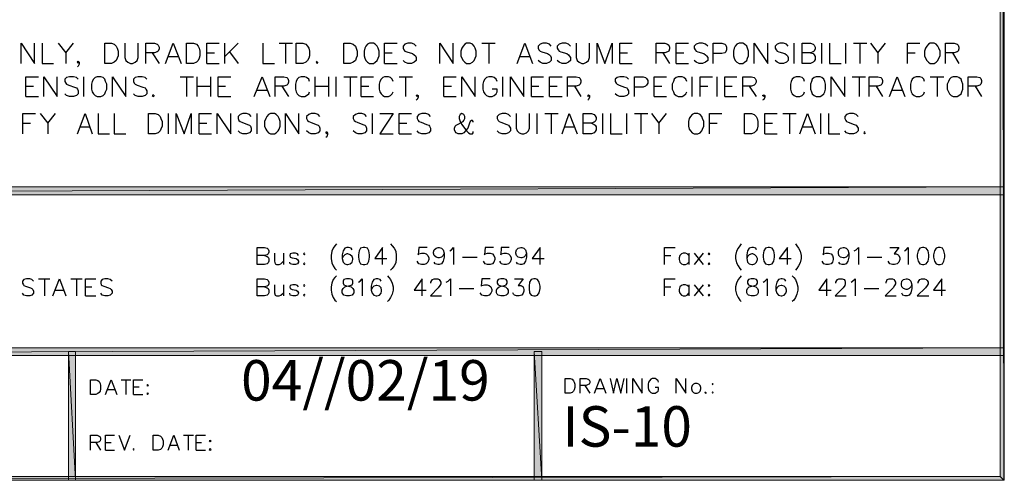
# Model space of a CAD drawing. Units: inches. Extents: x 31 to 567, y 36 to 756.
# Drawn here: x 291 to 567, y 36 to 165 of the extents above; entities that cross this region are included whole.
import ezdxf

# ---------------------------------------------------------------- set-up
doc = ezdxf.new("R2010")
doc.units = ezdxf.units.IN
doc.header["$MEASUREMENT"] = 0
doc.layers.add('Layer 1', color=7, linetype='Continuous')

# ---------------------------------------------------------------- blocks, each defined once
blk = doc.blocks.new('block 3')
at = {"layer": 'Layer 1', "true_color": 0xffffff}
h = blk.add_hatch(color=7, dxfattribs=at)
h.dxf.hatch_style = 2
h.paths.add_polyline_path([(45.8, 36.8), (44.72, 755.6), (45.8, 754.52)])
h.paths.add_polyline_path([(44.72, 35.72), (45.8, 36.8), (44.72, 755.6)])
h.paths.add_polyline_path([(565.52, 36.8), (44.72, 35.72), (45.8, 36.8)])
h.paths.add_polyline_path([(566.6, 35.72), (565.52, 36.8), (44.72, 35.72)])
h.paths.add_polyline_path([(565.52, 754.52), (566.6, 35.72), (565.52, 36.8)])
h.paths.add_polyline_path([(566.6, 755.6), (565.52, 754.52), (566.6, 35.72)])
h.paths.add_polyline_path([(45.8, 754.52), (566.6, 755.6), (565.52, 754.52)])
h.paths.add_polyline_path([(44.72, 755.6), (45.8, 754.52), (566.6, 755.6)])
at = {"layer": 'Layer 1', "lineweight": 0}
for points in [[(44.72, 35.72), (566.72, 35.72), (566.72, 755.72), (44.72, 755.72), (44.72, 35.72)], [(566.6, 755.6), (565.52, 754.52), (566.6, 35.72), (566.6, 755.6)], [(566.6, 755.6), (565.52, 754.52), (566.6, 35.72), (566.6, 755.6)], [(565.52, 754.52), (566.6, 35.72), (565.52, 36.8), (565.52, 754.52)], [(565.52, 754.52), (566.6, 35.72), (565.52, 36.8), (565.52, 754.52)], [(565.52, 36.8), (44.72, 35.72), (45.8, 36.8), (565.52, 36.8)], [(566.6, 35.72), (565.52, 36.8), (44.72, 35.72), (566.6, 35.72)], [(565.52, 36.8), (44.72, 35.72), (45.8, 36.8), (565.52, 36.8)], [(566.6, 35.72), (565.52, 36.8), (44.72, 35.72), (566.6, 35.72)]]:
    blk.add_lwpolyline(points, dxfattribs=at)
blk = doc.blocks.new('block 4')
at = {"layer": 'Layer 1', "lineweight": 0}
blk.add_lwpolyline([(44.72, 35.72), (566.72, 35.72), (566.72, 755.72), (44.72, 755.72), (44.72, 35.72)], dxfattribs=at)
blk = doc.blocks.new('block 5')
at = {"layer": 'Layer 1', "true_color": 0xffffff}
h = blk.add_hatch(color=7, dxfattribs=at)
h.dxf.hatch_style = 2
h.paths.add_polyline_path([(44.72, 115.64), (566.6, 117.8), (566.6, 115.64)])
h.paths.add_polyline_path([(44.72, 117.8), (44.72, 115.64), (566.6, 117.8)])
h = blk.add_hatch(color=7, dxfattribs=at)
h.dxf.hatch_style = 2
h.paths.add_polyline_path([(44.72, 70.64), (566.6, 72.8), (566.6, 70.64)])
h.paths.add_polyline_path([(44.72, 72.8), (44.72, 70.64), (566.6, 72.8)])
h = blk.add_hatch(color=7, dxfattribs=at)
h.dxf.hatch_style = 2
h.paths.add_polyline_path([(304.64, 71.72), (306.68, 35.72), (304.64, 35.72)])
h.paths.add_polyline_path([(306.68, 71.72), (304.64, 71.72), (306.68, 35.72)])
h = blk.add_hatch(color=7, dxfattribs=at)
h.dxf.hatch_style = 2
h.paths.add_polyline_path([(435.08, 71.72), (437.24, 35.72), (435.08, 35.72)])
h.paths.add_polyline_path([(437.24, 71.72), (435.08, 71.72), (437.24, 35.72)])
at = {"layer": 'Layer 1', "lineweight": 0}
for points in [[(44.72, 35.72), (566.72, 35.72), (566.72, 755.72), (44.72, 755.72), (44.72, 35.72)], [(44.72, 115.64), (566.6, 117.8), (566.6, 115.64), (44.72, 115.64)], [(44.72, 117.8), (44.72, 115.64), (566.6, 117.8), (44.72, 117.8)], [(44.72, 115.64), (566.6, 117.8), (566.6, 115.64), (44.72, 115.64)], [(44.72, 117.8), (44.72, 115.64), (566.6, 117.8), (44.72, 117.8)], [(44.72, 70.64), (566.6, 72.8), (566.6, 70.64), (44.72, 70.64)], [(44.72, 72.8), (44.72, 70.64), (566.6, 72.8), (44.72, 72.8)], [(44.72, 70.64), (566.6, 72.8), (566.6, 70.64), (44.72, 70.64)], [(44.72, 72.8), (44.72, 70.64), (566.6, 72.8), (44.72, 72.8)], [(304.64, 71.72), (306.68, 35.72), (304.64, 35.72), (304.64, 71.72)], [(306.68, 71.72), (304.64, 71.72), (306.68, 35.72), (306.68, 71.72)], [(304.64, 71.72), (306.68, 35.72), (304.64, 35.72), (304.64, 71.72)], [(306.68, 71.72), (304.64, 71.72), (306.68, 35.72), (306.68, 71.72)], [(435.08, 71.72), (437.24, 35.72), (435.08, 35.72), (435.08, 71.72)], [(437.24, 71.72), (435.08, 71.72), (437.24, 35.72), (437.24, 71.72)], [(435.08, 71.72), (437.24, 35.72), (435.08, 35.72), (435.08, 71.72)], [(437.24, 71.72), (435.08, 71.72), (437.24, 35.72), (437.24, 71.72)]]:
    blk.add_lwpolyline(points, dxfattribs=at)
at = {"layer": 'Layer 1', "color": 7, "lineweight": 25, "true_color": 0xffffff}
for points in [[(291.44, 152.36), (291.44, 158), (295.16, 152.36), (295.16, 158)], [(297.32, 158), (297.32, 152.36), (300.44, 152.36)], [(301.76, 158), (303.92, 155.36), (306.08, 158)], [(314.84, 152.36), (314.84, 158), (316.76, 158), (317.48, 157.76), (318.08, 157.16), (318.32, 156.68), (318.56, 155.84), (318.56, 154.52), (318.32, 153.8), (318.08, 153.2), (317.48, 152.72), (316.76, 152.36), (314.84, 152.36)], [(320.48, 158), (320.48, 154.04), (320.72, 153.2), (321.32, 152.72), (322.04, 152.36), (322.64, 152.36), (323.36, 152.72), (323.96, 153.2), (324.2, 154.04), (324.2, 158)], [(326.36, 152.36), (326.36, 158), (328.76, 158), (329.48, 157.76), (329.84, 157.52), (330.08, 156.92), (330.08, 156.44), (329.84, 155.84), (329.48, 155.6), (328.76, 155.36), (326.36, 155.36)], [(331.88, 152.36), (334.04, 158), (336.2, 152.36)], [(337.76, 152.36), (337.76, 158), (339.68, 158), (340.52, 157.76), (341, 157.16), (341.24, 156.68), (341.48, 155.84), (341.48, 154.52), (341.24, 153.8), (341, 153.2), (340.52, 152.72), (339.68, 152.36), (337.76, 152.36)], [(343.4, 152.36), (343.4, 158), (346.88, 158)], [(348.44, 152.36), (348.44, 158)], [(352.16, 158), (348.44, 154.28)], [(359.12, 158), (359.12, 152.36), (362.36, 152.36)], [(363.68, 158), (367.4, 158)], [(365.48, 158), (365.48, 152.36)], [(368.48, 152.36), (368.48, 158), (370.28, 158), (371.12, 157.76), (371.6, 157.16), (371.96, 156.68), (372.2, 155.84), (372.2, 154.52), (371.96, 153.8), (371.6, 153.2), (371.12, 152.72), (370.28, 152.36), (368.48, 152.36)], [(381.8, 152.36), (381.8, 158), (383.6, 158), (384.44, 157.76), (385.04, 157.16), (385.28, 156.68), (385.52, 155.84), (385.52, 154.52), (385.28, 153.8), (385.04, 153.2), (384.44, 152.72), (383.6, 152.36), (381.8, 152.36)], [(389, 158), (388.4, 157.76), (387.92, 157.16), (387.68, 156.68), (387.44, 155.84), (387.44, 154.52), (387.68, 153.8), (387.92, 153.2), (388.4, 152.72), (389, 152.36), (390.08, 152.36), (390.56, 152.72), (391.16, 153.2), (391.4, 153.8), (391.64, 154.52), (391.64, 155.84), (391.4, 156.68), (391.16, 157.16), (390.56, 157.76), (390.08, 158), (389, 158)], [(393.2, 152.36), (393.2, 158), (396.68, 158)], [(402.08, 157.16), (401.48, 157.76), (400.76, 158), (399.68, 158), (398.84, 157.76), (398.36, 157.16), (398.36, 156.68), (398.6, 156.2), (398.84, 155.84), (399.44, 155.6), (401, 155.12), (401.48, 154.76), (401.84, 154.52), (402.08, 154.04), (402.08, 153.2), (401.48, 152.72), (400.76, 152.36), (399.68, 152.36), (398.84, 152.72), (398.36, 153.2)], [(408.68, 152.36), (408.68, 158), (412.4, 152.36), (412.4, 158)], [(416.12, 158), (415.64, 157.76), (415.16, 157.16), (414.8, 156.68), (414.56, 155.84), (414.56, 154.52), (414.8, 153.8), (415.16, 153.2), (415.64, 152.72), (416.12, 152.36), (417.2, 152.36), (417.8, 152.72), (418.28, 153.2), (418.52, 153.8), (418.88, 154.52), (418.88, 155.84), (418.52, 156.68), (418.28, 157.16), (417.8, 157.76), (417.2, 158), (416.12, 158)], [(420.44, 158), (424.16, 158)], [(422.36, 158), (422.36, 152.36)], [(430.28, 152.36), (432.44, 158), (434.6, 152.36)], [(439.88, 157.16), (439.4, 157.76), (438.56, 158), (437.48, 158), (436.76, 157.76), (436.16, 157.16), (436.16, 156.68), (436.4, 156.2), (436.76, 155.84), (437.24, 155.6), (438.8, 155.12), (439.4, 154.76), (439.64, 154.52), (439.88, 154.04), (439.88, 153.2), (439.4, 152.72), (438.56, 152.36), (437.48, 152.36), (436.76, 152.72), (436.16, 153.2)], [(445.28, 157.16), (444.68, 157.76), (443.96, 158), (442.88, 158), (442.04, 157.76), (441.56, 157.16), (441.56, 156.68), (441.8, 156.2), (442.04, 155.84), (442.52, 155.6), (444.2, 155.12), (444.68, 154.76), (444.92, 154.52), (445.28, 154.04), (445.28, 153.2), (444.68, 152.72), (443.96, 152.36), (442.88, 152.36), (442.04, 152.72), (441.56, 153.2)], [(446.84, 158), (446.84, 154.04), (447.08, 153.2), (447.68, 152.72), (448.4, 152.36), (449, 152.36), (449.72, 152.72), (450.32, 153.2), (450.56, 154.04), (450.56, 158)], [(452.72, 152.36), (452.72, 158), (454.88, 152.36), (456.92, 158), (456.92, 152.36)], [(459.08, 152.36), (459.08, 158), (462.56, 158)], [(469.28, 152.36), (469.28, 158), (471.68, 158), (472.4, 157.76), (472.76, 157.52), (473, 156.92), (473, 156.44), (472.76, 155.84), (472.4, 155.6), (471.68, 155.36), (469.28, 155.36)], [(474.8, 152.36), (474.8, 158), (478.28, 158)], [(483.68, 157.16), (483.08, 157.76), (482.24, 158), (481.28, 158), (480.44, 157.76), (479.84, 157.16), (479.84, 156.68), (480.2, 156.2), (480.44, 155.84), (480.92, 155.6), (482.6, 155.12), (483.08, 154.76), (483.32, 154.52), (483.68, 154.04), (483.68, 153.2), (483.08, 152.72), (482.24, 152.36), (481.28, 152.36), (480.44, 152.72), (479.84, 153.2)], [(485.24, 152.36), (485.24, 158), (487.64, 158), (488.48, 157.76), (488.72, 157.52), (488.96, 156.92), (488.96, 156.2), (488.72, 155.6), (488.48, 155.36), (487.64, 155.12), (485.24, 155.12)], [(492.44, 158), (491.84, 157.76), (491.36, 157.16), (491.12, 156.68), (490.88, 155.84), (490.88, 154.52), (491.12, 153.8), (491.36, 153.2), (491.84, 152.72), (492.44, 152.36), (493.52, 152.36), (494, 152.72), (494.6, 153.2), (494.84, 153.8), (495.08, 154.52), (495.08, 155.84), (494.84, 156.68), (494.6, 157.16), (494, 157.76), (493.52, 158), (492.44, 158)], [(496.64, 152.36), (496.64, 158), (500.48, 152.36), (500.48, 158)], [(506.24, 157.16), (505.76, 157.76), (504.92, 158), (503.84, 158), (503.12, 157.76), (502.52, 157.16), (502.52, 156.68), (502.88, 156.2), (503.12, 155.84), (503.6, 155.6), (505.28, 155.12), (505.76, 154.76), (506, 154.52), (506.24, 154.04), (506.24, 153.2), (505.76, 152.72), (504.92, 152.36), (503.84, 152.36), (503.12, 152.72), (502.52, 153.2)], [(507.92, 152.36), (507.92, 158)], [(512.48, 155.36), (513.2, 155.12), (513.44, 154.76), (513.8, 154.28), (513.8, 153.44), (513.44, 152.96), (513.2, 152.72), (512.48, 152.36), (510.08, 152.36), (510.08, 158), (512.48, 158), (513.2, 157.76), (513.44, 157.52), (513.8, 156.92), (513.8, 156.44), (513.44, 155.84), (513.2, 155.6), (512.48, 155.36), (510.08, 155.36)], [(515.6, 152.36), (515.6, 158)], [(517.76, 158), (517.76, 152.36), (521, 152.36)], [(522.32, 152.36), (522.32, 158)], [(524.48, 158), (528.2, 158)], [(526.28, 158), (526.28, 152.36)], [(529.28, 158), (531.32, 155.36), (533.48, 158)], [(539.6, 152.36), (539.6, 158), (543.08, 158)], [(545.96, 158), (545.48, 157.76), (545, 157.16), (544.64, 156.68), (544.4, 155.84), (544.4, 154.52), (544.64, 153.8), (545, 153.2), (545.48, 152.72), (545.96, 152.36), (547.04, 152.36), (547.64, 152.72), (548.12, 153.2), (548.36, 153.8), (548.72, 154.52), (548.72, 155.84), (548.36, 156.68), (548.12, 157.16), (547.64, 157.76), (547.04, 158), (545.96, 158)], [(550.28, 152.36), (550.28, 158), (552.68, 158), (553.52, 157.76), (553.76, 157.52), (554, 156.92), (554, 156.44), (553.76, 155.84), (553.52, 155.6), (552.68, 155.36), (550.28, 155.36)], [(303.92, 155.36), (303.92, 152.36)], [(328.16, 155.36), (330.08, 152.36)], [(343.4, 155.36), (345.56, 155.36)], [(349.76, 155.6), (352.16, 152.36)], [(393.2, 155.36), (395.36, 155.36)], [(459.08, 155.36), (461.24, 155.36)], [(471.08, 155.36), (473, 152.36)], [(474.8, 155.36), (476.96, 155.36)], [(531.32, 155.36), (531.32, 152.36)], [(539.6, 155.36), (541.76, 155.36)], [(552.2, 155.36), (554, 152.36)], [(307.64, 152.72), (307.4, 152.36), (307.16, 152.72), (307.4, 152.96), (307.64, 152.72), (307.64, 152.12), (307.4, 151.64), (307.16, 151.4)], [(332.72, 154.28), (335.36, 154.28)], [(343.4, 152.36), (346.88, 152.36)], [(374.36, 152.96), (374, 152.72), (374.36, 152.36), (374.6, 152.72)], [(393.2, 152.36), (396.68, 152.36)], [(431.12, 154.28), (433.76, 154.28)], [(459.08, 152.36), (462.56, 152.36)], [(474.8, 152.36), (478.28, 152.36)], [(292.76, 143.12), (292.76, 148.64), (296.24, 148.64)], [(297.8, 143.12), (297.8, 148.64), (301.52, 143.12), (301.52, 148.64)], [(307.4, 147.92), (306.92, 148.4), (306.08, 148.64), (305, 148.64), (304.16, 148.4), (303.68, 147.92), (303.68, 147.32), (303.92, 146.84), (304.16, 146.6), (304.76, 146.24), (306.32, 145.76), (306.92, 145.52), (307.16, 145.16), (307.4, 144.68), (307.4, 143.84), (306.92, 143.36), (306.08, 143.12), (305, 143.12), (304.16, 143.36), (303.68, 143.84)], [(308.96, 143.12), (308.96, 148.64)], [(312.68, 148.64), (312.2, 148.4), (311.72, 147.92), (311.36, 147.32), (311.12, 146.6), (311.12, 145.16), (311.36, 144.44), (311.72, 143.84), (312.2, 143.36), (312.68, 143.12), (313.76, 143.12), (314.36, 143.36), (314.84, 143.84), (315.08, 144.44), (315.44, 145.16), (315.44, 146.6), (315.08, 147.32), (314.84, 147.92), (314.36, 148.4), (313.76, 148.64), (312.68, 148.64)], [(317, 143.12), (317, 148.64), (320.72, 143.12), (320.72, 148.64)], [(326.6, 147.92), (326.12, 148.4), (325.28, 148.64), (324.2, 148.64), (323.36, 148.4), (322.88, 147.92), (322.88, 147.32), (323.12, 146.84), (323.36, 146.6), (323.96, 146.24), (325.52, 145.76), (326.12, 145.52), (326.36, 145.16), (326.6, 144.68), (326.6, 143.84), (326.12, 143.36), (325.28, 143.12), (324.2, 143.12), (323.36, 143.36), (322.88, 143.84)], [(335.96, 148.64), (339.68, 148.64)], [(337.76, 148.64), (337.76, 143.12)], [(340.76, 143.12), (340.76, 148.64)], [(344.48, 148.64), (344.48, 143.12)], [(346.64, 143.12), (346.64, 148.64), (350.12, 148.64)], [(356.72, 143.12), (358.88, 148.64), (361.04, 143.12)], [(362.6, 143.12), (362.6, 148.64), (365, 148.64), (365.84, 148.4), (366.08, 148.16), (366.32, 147.56), (366.32, 147.08), (366.08, 146.6), (365.84, 146.24), (365, 146), (362.6, 146)], [(372.2, 147.32), (371.96, 147.92), (371.36, 148.4), (370.88, 148.64), (369.8, 148.64), (369.2, 148.4), (368.72, 147.92), (368.48, 147.32), (368.24, 146.6), (368.24, 145.16), (368.48, 144.44), (368.72, 143.84), (369.2, 143.36), (369.8, 143.12), (370.88, 143.12), (371.36, 143.36), (371.96, 143.84), (372.2, 144.44)], [(373.76, 143.12), (373.76, 148.64)], [(377.48, 148.64), (377.48, 143.12)], [(379.64, 143.12), (379.64, 148.64)], [(381.8, 148.64), (385.52, 148.64)], [(383.6, 148.64), (383.6, 143.12)], [(386.6, 143.12), (386.6, 148.64), (390.08, 148.64)], [(395.6, 147.32), (395.36, 147.92), (394.88, 148.4), (394.28, 148.64), (393.2, 148.64), (392.72, 148.4), (392.24, 147.92), (391.88, 147.32), (391.64, 146.6), (391.64, 145.16), (391.88, 144.44), (392.24, 143.84), (392.72, 143.36), (393.2, 143.12), (394.28, 143.12), (394.88, 143.36), (395.36, 143.84), (395.6, 144.44)], [(397.28, 148.64), (401, 148.64)], [(399.08, 148.64), (399.08, 143.12)], [(409.76, 143.12), (409.76, 148.64), (413.24, 148.64)], [(414.8, 143.12), (414.8, 148.64), (418.52, 143.12), (418.52, 148.64)], [(424.76, 147.32), (424.4, 147.92), (423.92, 148.4), (423.32, 148.64), (422.36, 148.64), (421.76, 148.4), (421.28, 147.92), (420.92, 147.32), (420.68, 146.6), (420.68, 145.16), (420.92, 144.44), (421.28, 143.84), (421.76, 143.36), (422.36, 143.12), (423.32, 143.12), (423.92, 143.36), (424.4, 143.84), (424.76, 144.44), (424.76, 145.16), (423.32, 145.16)], [(426.32, 143.12), (426.32, 148.64)], [(428.48, 143.12), (428.48, 148.64), (432.2, 143.12), (432.2, 148.64)], [(434.36, 143.12), (434.36, 148.64), (437.72, 148.64)], [(439.4, 143.12), (439.4, 148.64), (442.88, 148.64)], [(444.44, 143.12), (444.44, 148.64), (446.84, 148.64), (447.68, 148.4), (447.92, 148.16), (448.16, 147.56), (448.16, 147.08), (447.92, 146.6), (447.68, 146.24), (446.84, 146), (444.44, 146)], [(461.48, 147.92), (461, 148.4), (460.16, 148.64), (459.08, 148.64), (458.36, 148.4), (457.76, 147.92), (457.76, 147.32), (458, 146.84), (458.36, 146.6), (458.84, 146.24), (460.4, 145.76), (461, 145.52), (461.24, 145.16), (461.48, 144.68), (461.48, 143.84), (461, 143.36), (460.16, 143.12), (459.08, 143.12), (458.36, 143.36), (457.76, 143.84)], [(463.16, 143.12), (463.16, 148.64), (465.56, 148.64), (466.28, 148.4), (466.52, 148.16), (466.88, 147.56), (466.88, 146.84), (466.52, 146.24), (466.28, 146), (465.56, 145.76), (463.16, 145.76)], [(468.68, 143.12), (468.68, 148.64), (472.16, 148.64)], [(477.8, 147.32), (477.56, 147.92), (476.96, 148.4), (476.48, 148.64), (475.4, 148.64), (474.8, 148.4), (474.32, 147.92), (474.08, 147.32), (473.72, 146.6), (473.72, 145.16), (474.08, 144.44), (474.32, 143.84), (474.8, 143.36), (475.4, 143.12), (476.48, 143.12), (476.96, 143.36), (477.56, 143.84), (477.8, 144.44)], [(479.36, 143.12), (479.36, 148.64)], [(481.52, 143.12), (481.52, 148.64), (485, 148.64)], [(486.32, 143.12), (486.32, 148.64)], [(488.48, 143.12), (488.48, 148.64), (491.84, 148.64)], [(493.52, 143.12), (493.52, 148.64), (495.92, 148.64), (496.64, 148.4), (497, 148.16), (497.24, 147.56), (497.24, 147.08), (497, 146.6), (496.64, 146.24), (495.92, 146), (493.52, 146)], [(510.8, 147.32), (510.56, 147.92), (510.08, 148.4), (509.48, 148.64), (508.4, 148.64), (507.92, 148.4), (507.32, 147.92), (507.08, 147.32), (506.84, 146.6), (506.84, 145.16), (507.08, 144.44), (507.32, 143.84), (507.92, 143.36), (508.4, 143.12), (509.48, 143.12), (510.08, 143.36), (510.56, 143.84), (510.8, 144.44)], [(514.04, 148.64), (513.44, 148.4), (512.96, 147.92), (512.72, 147.32), (512.48, 146.6), (512.48, 145.16), (512.72, 144.44), (512.96, 143.84), (513.44, 143.36), (514.04, 143.12), (515.12, 143.12), (515.6, 143.36), (516.2, 143.84), (516.44, 144.44), (516.68, 145.16), (516.68, 146.6), (516.44, 147.32), (516.2, 147.92), (515.6, 148.4), (515.12, 148.64), (514.04, 148.64)], [(518.24, 143.12), (518.24, 148.64), (522.08, 143.12), (522.08, 148.64)], [(524.12, 148.64), (527.84, 148.64)], [(526.04, 148.64), (526.04, 143.12)], [(528.92, 143.12), (528.92, 148.64), (531.32, 148.64), (532.16, 148.4), (532.4, 148.16), (532.64, 147.56), (532.64, 147.08), (532.4, 146.6), (532.16, 146.24), (531.32, 146), (528.92, 146)], [(534.56, 143.12), (536.72, 148.64), (538.88, 143.12)], [(544.4, 147.32), (544.16, 147.92), (543.68, 148.4), (543.08, 148.64), (542, 148.64), (541.52, 148.4), (540.92, 147.92), (540.68, 147.32), (540.44, 146.6), (540.44, 145.16), (540.68, 144.44), (540.92, 143.84), (541.52, 143.36), (542, 143.12), (543.08, 143.12), (543.68, 143.36), (544.16, 143.84), (544.4, 144.44)], [(545.96, 148.64), (549.8, 148.64)], [(547.88, 148.64), (547.88, 143.12)], [(552.44, 148.64), (551.84, 148.4), (551.36, 147.92), (551.12, 147.32), (550.76, 146.6), (550.76, 145.16), (551.12, 144.44), (551.36, 143.84), (551.84, 143.36), (552.44, 143.12), (553.52, 143.12), (554, 143.36), (554.6, 143.84), (554.84, 144.44), (555.08, 145.16), (555.08, 146.6), (554.84, 147.32), (554.6, 147.92), (554, 148.4), (553.52, 148.64), (552.44, 148.64)], [(556.64, 143.12), (556.64, 148.64), (559.04, 148.64), (559.88, 148.4), (560.12, 148.16), (560.36, 147.56), (560.36, 147.08), (560.12, 146.6), (559.88, 146.24), (559.04, 146), (556.64, 146)], [(292.76, 146), (294.92, 146)], [(328.52, 143.6), (328.16, 143.36), (328.52, 143.12), (328.76, 143.36)], [(340.76, 146), (344.48, 146)], [(346.64, 146), (348.68, 146)], [(357.56, 144.92), (360.2, 144.92)], [(364.4, 146), (366.32, 143.12)], [(373.76, 146), (377.48, 146)], [(386.6, 146), (388.76, 146)], [(402.56, 143.36), (402.32, 143.12), (402.08, 143.36), (402.32, 143.6), (402.56, 143.36), (402.56, 142.88), (402.32, 142.28), (402.08, 142.04)], [(409.76, 146), (411.92, 146)], [(434.36, 146), (436.4, 146)], [(439.4, 146), (441.56, 146)], [(446.36, 146), (448.16, 143.12)], [(450.56, 143.36), (450.32, 143.12), (450.08, 143.36), (450.32, 143.6), (450.56, 143.36), (450.56, 142.88), (450.32, 142.28), (450.08, 142.04)], [(468.68, 146), (470.84, 146)], [(481.52, 146), (483.68, 146)], [(488.48, 146), (490.52, 146)], [(495.32, 146), (497.24, 143.12)], [(499.64, 143.36), (499.4, 143.12), (499.04, 143.36), (499.4, 143.6), (499.64, 143.36), (499.64, 142.88), (499.4, 142.28), (499.04, 142.04)], [(530.84, 146), (532.64, 143.12)], [(535.4, 144.92), (538.04, 144.92)], [(558.56, 146), (560.36, 143.12)], [(292.76, 143.12), (296.24, 143.12)], [(346.64, 143.12), (350.12, 143.12)], [(386.6, 143.12), (390.08, 143.12)], [(409.76, 143.12), (413.24, 143.12)], [(434.36, 143.12), (437.72, 143.12)], [(439.4, 143.12), (442.88, 143.12)], [(468.68, 143.12), (472.16, 143.12)], [(488.48, 143.12), (491.84, 143.12)], [(291.92, 132.68), (291.92, 138.32), (295.4, 138.32)], [(296.72, 138.32), (298.88, 135.68), (301.04, 138.32)], [(307.16, 132.68), (309.32, 138.32), (311.36, 132.68)], [(313.04, 138.32), (313.04, 132.68), (316.16, 132.68)], [(317.48, 138.32), (317.48, 132.68), (320.72, 132.68)], [(327.08, 132.68), (327.08, 138.32), (329, 138.32), (329.84, 138.08), (330.32, 137.48), (330.56, 137), (330.92, 136.16), (330.92, 134.84), (330.56, 134), (330.32, 133.52), (329.84, 132.92), (329, 132.68), (327.08, 132.68)], [(332.72, 132.68), (332.72, 138.32)], [(334.88, 132.68), (334.88, 138.32), (337.04, 132.68), (339.08, 138.32), (339.08, 132.68)], [(341.24, 132.68), (341.24, 138.32), (344.72, 138.32)], [(346.28, 132.68), (346.28, 138.32), (350.12, 132.68), (350.12, 138.32)], [(355.88, 137.48), (355.4, 138.08), (354.56, 138.32), (353.48, 138.32), (352.76, 138.08), (352.16, 137.48), (352.16, 137), (352.4, 136.4), (352.76, 136.16), (353.24, 135.92), (354.8, 135.32), (355.4, 135.08), (355.64, 134.84), (355.88, 134.24), (355.88, 133.52), (355.4, 132.92), (354.56, 132.68), (353.48, 132.68), (352.76, 132.92), (352.16, 133.52)], [(357.56, 132.68), (357.56, 138.32)], [(361.28, 138.32), (360.68, 138.08), (360.2, 137.48), (359.96, 137), (359.6, 136.16), (359.6, 134.84), (359.96, 134), (360.2, 133.52), (360.68, 132.92), (361.28, 132.68), (362.36, 132.68), (362.84, 132.92), (363.44, 133.52), (363.68, 134), (363.92, 134.84), (363.92, 136.16), (363.68, 137), (363.44, 137.48), (362.84, 138.08), (362.36, 138.32), (361.28, 138.32)], [(365.48, 132.68), (365.48, 138.32), (369.2, 132.68), (369.2, 138.32)], [(375.08, 137.48), (374.6, 138.08), (373.76, 138.32), (372.68, 138.32), (371.96, 138.08), (371.36, 137.48), (371.36, 137), (371.6, 136.4), (371.96, 136.16), (372.44, 135.92), (374, 135.32), (374.6, 135.08), (374.84, 134.84), (375.08, 134.24), (375.08, 133.52), (374.6, 132.92), (373.76, 132.68), (372.68, 132.68), (371.96, 132.92), (371.36, 133.52)], [(388.16, 137.48), (387.68, 138.08), (386.84, 138.32), (385.76, 138.32), (385.04, 138.08), (384.44, 137.48), (384.44, 137), (384.68, 136.4), (385.04, 136.16), (385.52, 135.92), (387.08, 135.32), (387.68, 135.08), (387.92, 134.84), (388.16, 134.24), (388.16, 133.52), (387.68, 132.92), (386.84, 132.68), (385.76, 132.68), (385.04, 132.92), (384.44, 133.52)], [(389.84, 132.68), (389.84, 138.32)], [(391.88, 138.32), (395.6, 138.32), (391.88, 132.68), (395.6, 132.68)], [(397.28, 132.68), (397.28, 138.32), (400.76, 138.32)], [(406.04, 137.48), (405.56, 138.08), (404.72, 138.32), (403.64, 138.32), (402.8, 138.08), (402.32, 137.48), (402.32, 137), (402.56, 136.4), (402.8, 136.16), (403.4, 135.92), (404.96, 135.32), (405.56, 135.08), (405.8, 134.84), (406.04, 134.24), (406.04, 133.52), (405.56, 132.92), (404.72, 132.68), (403.64, 132.68), (402.8, 132.92), (402.32, 133.52)], [(418.04, 135.92), (418.04, 136.16), (417.8, 136.4), (417.56, 136.4), (417.2, 136.16), (416.96, 135.68), (416.48, 134.24), (415.88, 133.52), (415.4, 132.92), (414.8, 132.68), (413.84, 132.68), (413.24, 132.92), (413, 133.28), (412.76, 133.76), (412.76, 134.24), (413, 134.84), (413.24, 135.08), (415.16, 136.16), (415.4, 136.4), (415.64, 137), (415.64, 137.48), (415.4, 138.08), (414.8, 138.32), (414.32, 138.08), (414.08, 137.48), (414.08, 137), (414.32, 136.16), (414.8, 135.32), (416.12, 133.52), (416.72, 132.92), (417.2, 132.68), (417.8, 132.68), (418.04, 132.92), (418.04, 133.28)], [(428.48, 137.48), (427.88, 138.08), (427.16, 138.32), (426.08, 138.32), (425.24, 138.08), (424.76, 137.48), (424.76, 137), (425, 136.4), (425.24, 136.16), (425.72, 135.92), (427.4, 135.32), (427.88, 135.08), (428.12, 134.84), (428.48, 134.24), (428.48, 133.52), (427.88, 132.92), (427.16, 132.68), (426.08, 132.68), (425.24, 132.92), (424.76, 133.52)], [(430.04, 138.32), (430.04, 134.24), (430.28, 133.52), (430.88, 132.92), (431.6, 132.68), (432.2, 132.68), (432.92, 132.92), (433.52, 133.52), (433.76, 134.24), (433.76, 138.32)], [(435.92, 132.68), (435.92, 138.32)], [(438.08, 138.32), (441.8, 138.32)], [(439.88, 138.32), (439.88, 132.68)], [(442.88, 132.68), (444.92, 138.32), (447.08, 132.68)], [(451.16, 135.68), (451.88, 135.32), (452.12, 135.08), (452.48, 134.6), (452.48, 133.76), (452.12, 133.28), (451.88, 132.92), (451.16, 132.68), (448.76, 132.68), (448.76, 138.32), (451.16, 138.32), (451.88, 138.08), (452.12, 137.72), (452.48, 137.24), (452.48, 136.64), (452.12, 136.16), (451.88, 135.92), (451.16, 135.68), (448.76, 135.68)], [(454.28, 132.68), (454.28, 138.32)], [(456.44, 138.32), (456.44, 132.68), (459.68, 132.68)], [(461, 132.68), (461, 138.32)], [(463.16, 138.32), (466.88, 138.32)], [(464.96, 138.32), (464.96, 132.68)], [(467.96, 138.32), (470, 135.68), (472.16, 138.32)], [(479.84, 138.32), (479.36, 138.08), (478.88, 137.48), (478.52, 137), (478.28, 136.16), (478.28, 134.84), (478.52, 134), (478.88, 133.52), (479.36, 132.92), (479.84, 132.68), (480.92, 132.68), (481.52, 132.92), (482, 133.52), (482.24, 134), (482.6, 134.84), (482.6, 136.16), (482.24, 137), (482, 137.48), (481.52, 138.08), (480.92, 138.32), (479.84, 138.32)], [(484.16, 132.68), (484.16, 138.32), (487.64, 138.32)], [(494, 132.68), (494, 138.32), (495.92, 138.32), (496.64, 138.08), (497.24, 137.48), (497.48, 137), (497.72, 136.16), (497.72, 134.84), (497.48, 134), (497.24, 133.52), (496.64, 132.92), (495.92, 132.68), (494, 132.68)], [(499.64, 132.68), (499.64, 138.32), (503.12, 138.32)], [(504.68, 138.32), (508.4, 138.32)], [(506.6, 138.32), (506.6, 132.68)], [(509.48, 132.68), (511.64, 138.32), (513.8, 132.68)], [(515.36, 132.68), (515.36, 138.32)], [(517.52, 138.32), (517.52, 132.68), (520.64, 132.68)], [(525.8, 137.48), (525.2, 138.08), (524.48, 138.32), (523.4, 138.32), (522.56, 138.08), (522.08, 137.48), (522.08, 137), (522.32, 136.4), (522.56, 136.16), (523.04, 135.92), (524.72, 135.32), (525.2, 135.08), (525.44, 134.84), (525.8, 134.24), (525.8, 133.52), (525.2, 132.92), (524.48, 132.68), (523.4, 132.68), (522.56, 132.92), (522.08, 133.52)], [(291.92, 135.68), (294.08, 135.68)], [(298.88, 135.68), (298.88, 132.68)], [(341.24, 135.68), (343.4, 135.68)], [(397.28, 135.68), (399.44, 135.68)], [(470, 135.68), (470, 132.68)], [(484.16, 135.68), (486.32, 135.68)], [(499.64, 135.68), (501.8, 135.68)], [(307.88, 134.6), (310.64, 134.6)], [(341.24, 132.68), (344.72, 132.68)], [(377.24, 132.92), (377, 132.68), (376.76, 132.92), (377, 133.28), (377.24, 132.92), (377.24, 132.44), (377, 131.84), (376.76, 131.6)], [(397.28, 132.68), (400.76, 132.68)], [(443.6, 134.6), (446.36, 134.6)], [(499.64, 132.68), (503.12, 132.68)], [(510.32, 134.6), (512.96, 134.6)], [(527.6, 133.28), (527.36, 132.92), (527.6, 132.68), (527.84, 132.92)], [(359.6, 98.6), (360.32, 98.36), (360.56, 98.12), (360.8, 97.76), (360.8, 97.04), (360.56, 96.56), (360.32, 96.32), (359.6, 96.08), (357.56, 96.08), (357.56, 100.88), (359.6, 100.88), (360.32, 100.64), (360.56, 100.4), (360.8, 99.92), (360.8, 99.56), (360.56, 99.08), (360.32, 98.84), (359.6, 98.6), (357.56, 98.6)], [(362.36, 99.32), (362.36, 97.04), (362.6, 96.32), (362.96, 96.08), (363.68, 96.08), (364.16, 96.32), (364.88, 97.04)], [(364.88, 99.32), (364.88, 96.08)], [(369.08, 98.6), (368.84, 99.08), (368.24, 99.32), (367.52, 99.32), (366.8, 99.08), (366.68, 98.6), (366.8, 98.12), (367.28, 98), (368.48, 97.76), (368.84, 97.52), (369.08, 97.04), (369.08, 96.8), (368.84, 96.32), (368.24, 96.08), (367.52, 96.08), (366.8, 96.32), (366.68, 96.8)], [(370.76, 99.32), (370.52, 99.08), (370.76, 98.84), (370.88, 99.08), (370.76, 99.32)], [(379.76, 101.84), (379.28, 101.36), (378.8, 100.64), (378.44, 99.8), (378.2, 98.6), (378.2, 97.76), (378.44, 96.56), (378.8, 95.72), (379.28, 95), (379.76, 94.52)], [(384.08, 100.16), (383.84, 100.64), (383.12, 100.88), (382.64, 100.88), (382.04, 100.64), (381.56, 99.92), (381.32, 98.84), (381.32, 97.76), (381.56, 96.8), (382.04, 96.32), (382.64, 96.08), (382.88, 96.08), (383.6, 96.32), (384.08, 96.8), (384.32, 97.52), (384.32, 97.76), (384.08, 98.36), (383.6, 98.84), (382.88, 99.08), (382.64, 99.08), (382.04, 98.84), (381.56, 98.36), (381.32, 97.76)], [(387.2, 100.88), (386.48, 100.64), (386.12, 99.92), (385.88, 98.84), (385.88, 98.12), (386.12, 97.04), (386.48, 96.32), (387.2, 96.08), (387.68, 96.08), (388.4, 96.32), (388.76, 97.04), (389, 98.12), (389, 98.84), (388.76, 99.92), (388.4, 100.64), (387.68, 100.88), (387.2, 100.88)], [(392.6, 96.08), (392.6, 100.88), (390.44, 97.76), (393.8, 97.76)], [(394.88, 101.84), (395.36, 101.36), (395.84, 100.64), (396.32, 99.8), (396.44, 98.6), (396.44, 97.76), (396.32, 96.56), (395.84, 95.72), (395.36, 95), (394.88, 94.52)], [(405.08, 100.88), (402.8, 100.88), (402.56, 98.84), (402.8, 99.08), (403.52, 99.32), (404.24, 99.32), (404.84, 99.08), (405.32, 98.6), (405.56, 98), (405.56, 97.52), (405.32, 96.8), (404.84, 96.32), (404.24, 96.08), (403.52, 96.08), (402.8, 96.32), (402.56, 96.56), (402.32, 97.04)], [(409.88, 99.32), (409.64, 98.6), (409.16, 98.12), (408.44, 98), (408.2, 98), (407.6, 98.12), (407.12, 98.6), (406.88, 99.32), (406.88, 99.56), (407.12, 100.16), (407.6, 100.64), (408.2, 100.88), (408.44, 100.88), (409.16, 100.64), (409.64, 100.16), (409.88, 99.32), (409.88, 98.12), (409.64, 97.04), (409.16, 96.32), (408.44, 96.08), (408.08, 96.08), (407.36, 96.32), (407.12, 96.8)], [(411.44, 99.92), (411.92, 100.16), (412.52, 100.88), (412.52, 96.08)], [(423.68, 100.88), (421.4, 100.88), (421.16, 98.84), (421.4, 99.08), (422, 99.32), (422.72, 99.32), (423.44, 99.08), (423.8, 98.6), (424.04, 98), (424.04, 97.52), (423.8, 96.8), (423.44, 96.32), (422.72, 96.08), (422, 96.08), (421.4, 96.32), (421.16, 96.56), (420.92, 97.04)], [(428.12, 100.88), (425.84, 100.88), (425.72, 98.84), (425.84, 99.08), (426.56, 99.32), (427.28, 99.32), (427.88, 99.08), (428.36, 98.6), (428.6, 98), (428.6, 97.52), (428.36, 96.8), (427.88, 96.32), (427.28, 96.08), (426.56, 96.08), (425.84, 96.32), (425.72, 96.56), (425.48, 97.04)], [(432.92, 99.32), (432.68, 98.6), (432.2, 98.12), (431.6, 98), (431.36, 98), (430.64, 98.12), (430.16, 98.6), (429.92, 99.32), (429.92, 99.56), (430.16, 100.16), (430.64, 100.64), (431.36, 100.88), (431.6, 100.88), (432.2, 100.64), (432.68, 100.16), (432.92, 99.32), (432.92, 98.12), (432.68, 97.04), (432.2, 96.32), (431.6, 96.08), (431.12, 96.08), (430.4, 96.32), (430.16, 96.8)], [(436.76, 96.08), (436.76, 100.88), (434.48, 97.76), (437.84, 97.76)], [(471.56, 96.08), (471.56, 100.88), (474.56, 100.88)], [(478.4, 98.6), (477.92, 99.08), (477.44, 99.32), (476.84, 99.32), (476.36, 99.08), (475.88, 98.6), (475.64, 98), (475.64, 97.52), (475.88, 96.8), (476.36, 96.32), (476.84, 96.08), (477.44, 96.08), (477.92, 96.32), (478.4, 96.8)], [(478.4, 99.32), (478.4, 96.08)], [(479.96, 96.08), (482.48, 99.32)], [(482.48, 96.08), (479.96, 99.32)], [(484.04, 99.32), (483.8, 99.08), (484.04, 98.84), (484.28, 99.08), (484.04, 99.32)], [(493.04, 101.84), (492.68, 101.36), (492.2, 100.64), (491.72, 99.8), (491.48, 98.6), (491.48, 97.76), (491.72, 96.56), (492.2, 95.72), (492.68, 95), (493.04, 94.52)], [(497.36, 100.16), (497.12, 100.64), (496.52, 100.88), (496.04, 100.88), (495.32, 100.64), (494.84, 99.92), (494.6, 98.84), (494.6, 97.76), (494.84, 96.8), (495.32, 96.32), (496.04, 96.08), (496.28, 96.08), (496.88, 96.32), (497.36, 96.8), (497.6, 97.52), (497.6, 97.76), (497.36, 98.36), (496.88, 98.84), (496.28, 99.08), (496.04, 99.08), (495.32, 98.84), (494.84, 98.36), (494.6, 97.76)], [(500.6, 100.88), (499.88, 100.64), (499.4, 99.92), (499.16, 98.84), (499.16, 98.12), (499.4, 97.04), (499.88, 96.32), (500.6, 96.08), (500.96, 96.08), (501.68, 96.32), (502.16, 97.04), (502.4, 98.12), (502.4, 98.84), (502.16, 99.92), (501.68, 100.64), (500.96, 100.88), (500.6, 100.88)], [(506, 96.08), (506, 100.88), (503.72, 97.76), (507.08, 97.76)], [(508.28, 101.84), (508.64, 101.36), (509.12, 100.64), (509.6, 99.8), (509.84, 98.6), (509.84, 97.76), (509.6, 96.56), (509.12, 95.72), (508.64, 95), (508.28, 94.52)], [(518.36, 100.88), (516.2, 100.88), (515.96, 98.84), (516.2, 99.08), (516.8, 99.32), (517.52, 99.32), (518.24, 99.08), (518.6, 98.6), (518.84, 98), (518.84, 97.52), (518.6, 96.8), (518.24, 96.32), (517.52, 96.08), (516.8, 96.08), (516.2, 96.32), (515.96, 96.56), (515.72, 97.04)], [(523.16, 99.32), (522.92, 98.6), (522.44, 98.12), (521.84, 98), (521.6, 98), (520.88, 98.12), (520.4, 98.6), (520.28, 99.32), (520.28, 99.56), (520.4, 100.16), (520.88, 100.64), (521.6, 100.88), (521.84, 100.88), (522.44, 100.64), (522.92, 100.16), (523.16, 99.32), (523.16, 98.12), (522.92, 97.04), (522.44, 96.32), (521.84, 96.08), (521.36, 96.08), (520.64, 96.32), (520.4, 96.8)], [(524.72, 99.92), (525.2, 100.16), (525.92, 100.88), (525.92, 96.08)], [(534.68, 100.88), (537.2, 100.88), (535.88, 99.08), (536.48, 99.08), (536.96, 98.84), (537.2, 98.6), (537.44, 98), (537.44, 97.52), (537.2, 96.8), (536.72, 96.32), (536, 96.08), (535.4, 96.08), (534.68, 96.32), (534.44, 96.56), (534.2, 97.04)], [(538.76, 99.92), (539.24, 100.16), (539.84, 100.88), (539.84, 96.08)], [(543.8, 100.88), (543.08, 100.64), (542.6, 99.92), (542.36, 98.84), (542.36, 98.12), (542.6, 97.04), (543.08, 96.32), (543.8, 96.08), (544.16, 96.08), (544.88, 96.32), (545.36, 97.04), (545.6, 98.12), (545.6, 98.84), (545.36, 99.92), (544.88, 100.64), (544.16, 100.88), (543.8, 100.88)], [(548.24, 100.88), (547.64, 100.64), (547.16, 99.92), (546.92, 98.84), (546.92, 98.12), (547.16, 97.04), (547.64, 96.32), (548.24, 96.08), (548.72, 96.08), (549.44, 96.32), (549.8, 97.04), (550.04, 98.12), (550.04, 98.84), (549.8, 99.92), (549.44, 100.64), (548.72, 100.88), (548.24, 100.88)], [(370.76, 96.56), (370.52, 96.32), (370.76, 96.08), (370.88, 96.32), (370.76, 96.56)], [(415.04, 98.12), (419.12, 98.12)], [(471.56, 98.6), (473.36, 98.6)], [(484.04, 96.56), (483.8, 96.32), (484.04, 96.08), (484.28, 96.32), (484.04, 96.56)], [(528.32, 98.12), (532.4, 98.12)], [(294.92, 91.4), (294.44, 91.88), (293.84, 92.12), (292.88, 92.12), (292.16, 91.88), (291.8, 91.4), (291.8, 90.92), (292.04, 90.44), (292.16, 90.2), (292.64, 90.08), (294.08, 89.6), (294.44, 89.36), (294.68, 89.12), (294.92, 88.64), (294.92, 88.04), (294.44, 87.56), (293.84, 87.32), (292.88, 87.32), (292.16, 87.56), (291.8, 88.04)], [(296.24, 92.12), (299.48, 92.12)], [(297.92, 92.12), (297.92, 87.32)], [(300.32, 87.32), (302.12, 92.12), (303.92, 87.32)], [(305.36, 92.12), (308.48, 92.12)], [(306.92, 92.12), (306.92, 87.32)], [(309.44, 87.32), (309.44, 92.12), (312.32, 92.12)], [(316.88, 91.4), (316.4, 91.88), (315.68, 92.12), (314.84, 92.12), (314.12, 91.88), (313.76, 91.4), (313.76, 90.92), (313.88, 90.44), (314.12, 90.2), (314.6, 90.08), (315.92, 89.6), (316.4, 89.36), (316.64, 89.12), (316.88, 88.64), (316.88, 88.04), (316.4, 87.56), (315.68, 87.32), (314.84, 87.32), (314.12, 87.56), (313.76, 88.04)], [(359.6, 89.84), (360.32, 89.6), (360.56, 89.36), (360.8, 88.88), (360.8, 88.16), (360.56, 87.8), (360.32, 87.56), (359.6, 87.32), (357.56, 87.32), (357.56, 92.12), (359.6, 92.12), (360.32, 91.88), (360.56, 91.64), (360.8, 91.16), (360.8, 90.68), (360.56, 90.2), (360.32, 90.08), (359.6, 89.84), (357.56, 89.84)], [(379.76, 92.96), (379.28, 92.48), (378.8, 91.88), (378.44, 90.92), (378.2, 89.84), (378.2, 88.88), (378.44, 87.8), (378.8, 86.84), (379.28, 86.12), (379.76, 85.76)], [(382.52, 92.12), (381.8, 91.88), (381.56, 91.4), (381.56, 90.92), (381.8, 90.44), (382.28, 90.2), (383.12, 90.08), (383.84, 89.84), (384.32, 89.36), (384.56, 88.88), (384.56, 88.16), (384.32, 87.8), (384.08, 87.56), (383.36, 87.32), (382.52, 87.32), (381.8, 87.56), (381.56, 87.8), (381.32, 88.16), (381.32, 88.88), (381.56, 89.36), (382.04, 89.84), (382.64, 90.08), (383.6, 90.2), (384.08, 90.44), (384.32, 90.92), (384.32, 91.4), (384.08, 91.88), (383.36, 92.12), (382.52, 92.12)], [(385.88, 91.16), (386.36, 91.4), (386.96, 92.12), (386.96, 87.32)], [(392.24, 91.4), (392, 91.88), (391.28, 92.12), (390.8, 92.12), (390.2, 91.88), (389.72, 91.16), (389.48, 90.08), (389.48, 88.88), (389.72, 88.04), (390.2, 87.56), (390.8, 87.32), (391.04, 87.32), (391.76, 87.56), (392.24, 88.04), (392.36, 88.64), (392.36, 88.88), (392.24, 89.6), (391.76, 90.08), (391.04, 90.2), (390.8, 90.2), (390.2, 90.08), (389.72, 89.6), (389.48, 88.88)], [(394.04, 92.96), (394.4, 92.48), (394.88, 91.88), (395.36, 90.92), (395.6, 89.84), (395.6, 88.88), (395.36, 87.8), (394.88, 86.84), (394.4, 86.12), (394.04, 85.76)], [(403.76, 87.32), (403.76, 92.12), (401.48, 88.88), (404.84, 88.88)], [(406.16, 90.92), (406.16, 91.16), (406.4, 91.64), (406.64, 91.88), (407.12, 92.12), (408.08, 92.12), (408.44, 91.88), (408.68, 91.64), (408.92, 91.16), (408.92, 90.68), (408.68, 90.2), (408.2, 89.6), (406.04, 87.32), (409.16, 87.32)], [(410.48, 91.16), (410.96, 91.4), (411.68, 92.12), (411.68, 87.32)], [(422.72, 92.12), (420.44, 92.12), (420.2, 90.08), (420.44, 90.2), (421.16, 90.44), (421.88, 90.44), (422.48, 90.2), (422.96, 89.84), (423.2, 89.12), (423.2, 88.64), (422.96, 88.04), (422.48, 87.56), (421.88, 87.32), (421.16, 87.32), (420.44, 87.56), (420.2, 87.8), (419.96, 88.16)], [(425.72, 92.12), (425, 91.88), (424.76, 91.4), (424.76, 90.92), (425, 90.44), (425.48, 90.2), (426.32, 90.08), (427.04, 89.84), (427.52, 89.36), (427.76, 88.88), (427.76, 88.16), (427.52, 87.8), (427.28, 87.56), (426.56, 87.32), (425.72, 87.32), (425, 87.56), (424.76, 87.8), (424.52, 88.16), (424.52, 88.88), (424.76, 89.36), (425.24, 89.84), (425.84, 90.08), (426.8, 90.2), (427.28, 90.44), (427.52, 90.92), (427.52, 91.4), (427.28, 91.88), (426.56, 92.12), (425.72, 92.12)], [(429.56, 92.12), (431.96, 92.12), (430.64, 90.2), (431.36, 90.2), (431.72, 90.08), (431.96, 89.84), (432.2, 89.12), (432.2, 88.64), (431.96, 88.04), (431.6, 87.56), (430.88, 87.32), (430.16, 87.32), (429.56, 87.56), (429.32, 87.8), (429.08, 88.16)], [(434.96, 92.12), (434.24, 91.88), (433.76, 91.16), (433.64, 90.08), (433.64, 89.36), (433.76, 88.16), (434.24, 87.56), (434.96, 87.32), (435.44, 87.32), (436.04, 87.56), (436.52, 88.16), (436.76, 89.36), (436.76, 90.08), (436.52, 91.16), (436.04, 91.88), (435.44, 92.12), (434.96, 92.12)], [(471.56, 87.32), (471.56, 92.12), (474.56, 92.12)], [(493.04, 92.96), (492.68, 92.48), (492.2, 91.88), (491.72, 90.92), (491.48, 89.84), (491.48, 88.88), (491.72, 87.8), (492.2, 86.84), (492.68, 86.12), (493.04, 85.76)], [(495.8, 92.12), (495.08, 91.88), (494.84, 91.4), (494.84, 90.92), (495.08, 90.44), (495.56, 90.2), (496.52, 90.08), (497.12, 89.84), (497.6, 89.36), (497.84, 88.88), (497.84, 88.16), (497.6, 87.8), (497.36, 87.56), (496.64, 87.32), (495.8, 87.32), (495.08, 87.56), (494.84, 87.8), (494.6, 88.16), (494.6, 88.88), (494.84, 89.36), (495.32, 89.84), (496.04, 90.08), (496.88, 90.2), (497.36, 90.44), (497.6, 90.92), (497.6, 91.4), (497.36, 91.88), (496.64, 92.12), (495.8, 92.12)], [(499.16, 91.16), (499.64, 91.4), (500.36, 92.12), (500.36, 87.32)], [(505.52, 91.4), (505.28, 91.88), (504.56, 92.12), (504.2, 92.12), (503.48, 91.88), (503, 91.16), (502.76, 90.08), (502.76, 88.88), (503, 88.04), (503.48, 87.56), (504.2, 87.32), (504.44, 87.32), (505.04, 87.56), (505.52, 88.04), (505.76, 88.64), (505.76, 88.88), (505.52, 89.6), (505.04, 90.08), (504.44, 90.2), (504.2, 90.2), (503.48, 90.08), (503, 89.6), (502.76, 88.88)], [(507.32, 92.96), (507.8, 92.48), (508.28, 91.88), (508.64, 90.92), (508.88, 89.84), (508.88, 88.88), (508.64, 87.8), (508.28, 86.84), (507.8, 86.12), (507.32, 85.76)], [(517.04, 87.32), (517.04, 92.12), (514.76, 88.88), (518.24, 88.88)], [(519.56, 90.92), (519.56, 91.16), (519.8, 91.64), (520.04, 91.88), (520.4, 92.12), (521.36, 92.12), (521.84, 91.88), (522.08, 91.64), (522.2, 91.16), (522.2, 90.68), (522.08, 90.2), (521.6, 89.6), (519.32, 87.32), (522.44, 87.32)], [(523.88, 91.16), (524.24, 91.4), (524.96, 92.12), (524.96, 87.32)], [(533.6, 90.92), (533.6, 91.16), (533.84, 91.64), (533.96, 91.88), (534.44, 92.12), (535.4, 92.12), (535.88, 91.88), (536, 91.64), (536.24, 91.16), (536.24, 90.68), (536, 90.2), (535.64, 89.6), (533.36, 87.32), (536.48, 87.32)], [(540.8, 90.44), (540.56, 89.84), (540.08, 89.36), (539.48, 89.12), (539.24, 89.12), (538.52, 89.36), (538.04, 89.84), (537.92, 90.44), (537.92, 90.68), (538.04, 91.4), (538.52, 91.88), (539.24, 92.12), (539.48, 92.12), (540.08, 91.88), (540.56, 91.4), (540.8, 90.44), (540.8, 89.36), (540.56, 88.16), (540.08, 87.56), (539.48, 87.32), (539, 87.32), (538.28, 87.56), (538.04, 88.04)], [(542.6, 90.92), (542.6, 91.16), (542.84, 91.64), (543.08, 91.88), (543.56, 92.12), (544.4, 92.12), (544.88, 91.88), (545.12, 91.64), (545.36, 91.16), (545.36, 90.68), (545.12, 90.2), (544.64, 89.6), (542.36, 87.32), (545.6, 87.32)], [(549.2, 87.32), (549.2, 92.12), (546.92, 88.88), (550.28, 88.88)], [(301.04, 88.88), (303.32, 88.88)], [(309.44, 89.84), (311.24, 89.84)], [(362.36, 90.44), (362.36, 88.16), (362.6, 87.56), (362.96, 87.32), (363.68, 87.32), (364.16, 87.56), (364.88, 88.16)], [(364.88, 90.44), (364.88, 87.32)], [(369.08, 89.84), (368.84, 90.2), (368.24, 90.44), (367.52, 90.44), (366.8, 90.2), (366.68, 89.84), (366.8, 89.36), (367.28, 89.12), (368.48, 88.88), (368.84, 88.64), (369.08, 88.16), (369.08, 88.04), (368.84, 87.56), (368.24, 87.32), (367.52, 87.32), (366.8, 87.56), (366.68, 88.04)], [(370.76, 90.44), (370.52, 90.2), (370.76, 90.08), (370.88, 90.2), (370.76, 90.44)], [(414.08, 89.36), (418.16, 89.36)], [(471.56, 89.84), (473.36, 89.84)], [(478.4, 89.84), (477.92, 90.2), (477.44, 90.44), (476.84, 90.44), (476.36, 90.2), (475.88, 89.84), (475.64, 89.12), (475.64, 88.64), (475.88, 88.04), (476.36, 87.56), (476.84, 87.32), (477.44, 87.32), (477.92, 87.56), (478.4, 88.04)], [(478.4, 90.44), (478.4, 87.32)], [(479.96, 87.32), (482.48, 90.44)], [(482.48, 87.32), (479.96, 90.44)], [(484.04, 90.44), (483.8, 90.2), (484.04, 90.08), (484.28, 90.2), (484.04, 90.44)], [(527.48, 89.36), (531.56, 89.36)], [(309.44, 87.32), (312.32, 87.32)], [(370.76, 87.8), (370.52, 87.56), (370.76, 87.32), (370.88, 87.56), (370.76, 87.8)], [(484.04, 87.8), (483.8, 87.56), (484.04, 87.32), (484.28, 87.56), (484.04, 87.8)], [(310.88, 59.72), (310.88, 63.8), (312.32, 63.8), (312.92, 63.68), (313.28, 63.32), (313.52, 62.84), (313.64, 62.24), (313.64, 61.28), (313.52, 60.68), (313.28, 60.32), (312.92, 59.96), (312.32, 59.72), (310.88, 59.72)], [(315.08, 59.72), (316.64, 63.8), (318.2, 59.72)], [(319.4, 63.8), (322.16, 63.8)], [(320.72, 63.8), (320.72, 59.72)], [(322.88, 59.72), (322.88, 63.8), (325.52, 63.8)], [(443.72, 60.08), (443.72, 64.16), (445.16, 64.16), (445.76, 64.04), (446.12, 63.56), (446.24, 63.2), (446.48, 62.6), (446.48, 61.64), (446.24, 61.04), (446.12, 60.68), (445.76, 60.32), (445.16, 60.08), (443.72, 60.08)], [(447.92, 60.08), (447.92, 64.16), (449.6, 64.16), (450.2, 64.04), (450.44, 63.8), (450.68, 63.44), (450.68, 62.96), (450.44, 62.6), (450.2, 62.48), (449.6, 62.24), (447.92, 62.24)], [(452, 60.08), (453.56, 64.16), (455.12, 60.08)], [(456.32, 64.16), (457.28, 60.08), (458.24, 64.16), (459.32, 60.08), (460.28, 64.16)], [(461, 60.08), (461, 64.16)], [(462.68, 60.08), (462.68, 64.16), (465.32, 60.08), (465.32, 64.16)], [(469.88, 63.2), (469.76, 63.56), (469.28, 64.04), (468.92, 64.16), (468.08, 64.16), (467.72, 64.04), (467.36, 63.56), (467.12, 63.2), (467, 62.6), (467, 61.64), (467.12, 61.04), (467.36, 60.68), (467.72, 60.32), (468.08, 60.08), (468.92, 60.08), (469.28, 60.32), (469.76, 60.68), (469.88, 61.04), (469.88, 61.64), (468.92, 61.64)], [(474.8, 60.08), (474.8, 64.16), (477.56, 60.08), (477.56, 64.16)], [(315.68, 61.16), (317.6, 61.16)], [(322.88, 61.88), (324.44, 61.88)], [(326.84, 62.48), (326.6, 62.24), (326.84, 62.12), (327.08, 62.24), (326.84, 62.48)], [(449.24, 62.24), (450.68, 60.08)], [(452.6, 61.4), (454.52, 61.4)], [(480.08, 62.84), (479.72, 62.6), (479.36, 62.24), (479.12, 61.64), (479.12, 61.28), (479.36, 60.68), (479.72, 60.32), (480.08, 60.08), (480.68, 60.08), (481.16, 60.32), (481.52, 60.68), (481.76, 61.28), (481.76, 61.64), (481.52, 62.24), (481.16, 62.6), (480.68, 62.84), (480.08, 62.84)], [(485, 62.84), (484.88, 62.6), (485, 62.48), (485.24, 62.6), (485, 62.84)], [(322.88, 59.72), (325.52, 59.72)], [(326.84, 60.08), (326.6, 59.96), (326.84, 59.72), (327.08, 59.96), (326.84, 60.08)], [(483.08, 60.44), (482.84, 60.32), (483.08, 60.08), (483.32, 60.32)], [(485, 60.44), (484.88, 60.32), (485, 60.08), (485.24, 60.32), (485, 60.44)], [(310.88, 44.12), (310.88, 48.32), (312.68, 48.32), (313.28, 48.08), (313.52, 47.84), (313.64, 47.48), (313.64, 47.12), (313.52, 46.76), (313.28, 46.52), (312.68, 46.28), (310.88, 46.28)], [(315.08, 44.12), (315.08, 48.32), (317.6, 48.32)], [(318.8, 48.32), (320.36, 44.12), (321.92, 48.32)], [(328.4, 44.12), (328.4, 48.32), (329.84, 48.32), (330.44, 48.08), (330.8, 47.72), (331.04, 47.24), (331.16, 46.76), (331.16, 45.68), (331.04, 45.08), (330.8, 44.72), (330.44, 44.36), (329.84, 44.12), (328.4, 44.12)], [(332.6, 44.12), (334.16, 48.32), (335.72, 44.12)], [(336.92, 48.32), (339.68, 48.32)], [(338.24, 48.32), (338.24, 44.12)], [(340.4, 44.12), (340.4, 48.32), (343.04, 48.32)], [(344.36, 46.88), (344.12, 46.76), (344.36, 46.52), (344.6, 46.76), (344.36, 46.88)], [(312.32, 46.28), (313.64, 44.12)], [(315.08, 46.28), (316.64, 46.28)], [(315.08, 44.12), (317.6, 44.12)], [(322.88, 44.6), (322.76, 44.36), (322.88, 44.12), (323.12, 44.36)], [(333.2, 45.56), (335.12, 45.56)], [(340.4, 46.28), (341.96, 46.28)], [(340.4, 44.12), (343.04, 44.12)], [(344.36, 44.6), (344.12, 44.36), (344.36, 44.12), (344.6, 44.36), (344.36, 44.6)]]:
    blk.add_lwpolyline(points, dxfattribs=at)

msp = doc.modelspace()

# ---------------------------------------------------------------- block references
at = {"layer": 'Layer 1'}
for name in ['block 3', 'block 4', 'block 5']:
    msp.add_blockref(name, (0, 0), dxfattribs=at)

# ---------------------------------------------------------------- texts
at = {"layer": 'Layer 1', "color": 7, "true_color": 0xffffff, "char_height": 11.328, "attachment_point": 7}
for s, insert in [('\\fStylus BT|b0|i0|c0|p34;\\W1;04//02/19', (353, 58.02)), ('\\fStylus BT|b0|i0|c0|p34;\\W1;IS-10', (443, 45.13))]:
    msp.add_mtext(s, dxfattribs=dict(at, insert=insert))

doc.saveas('drawing.dxf')
